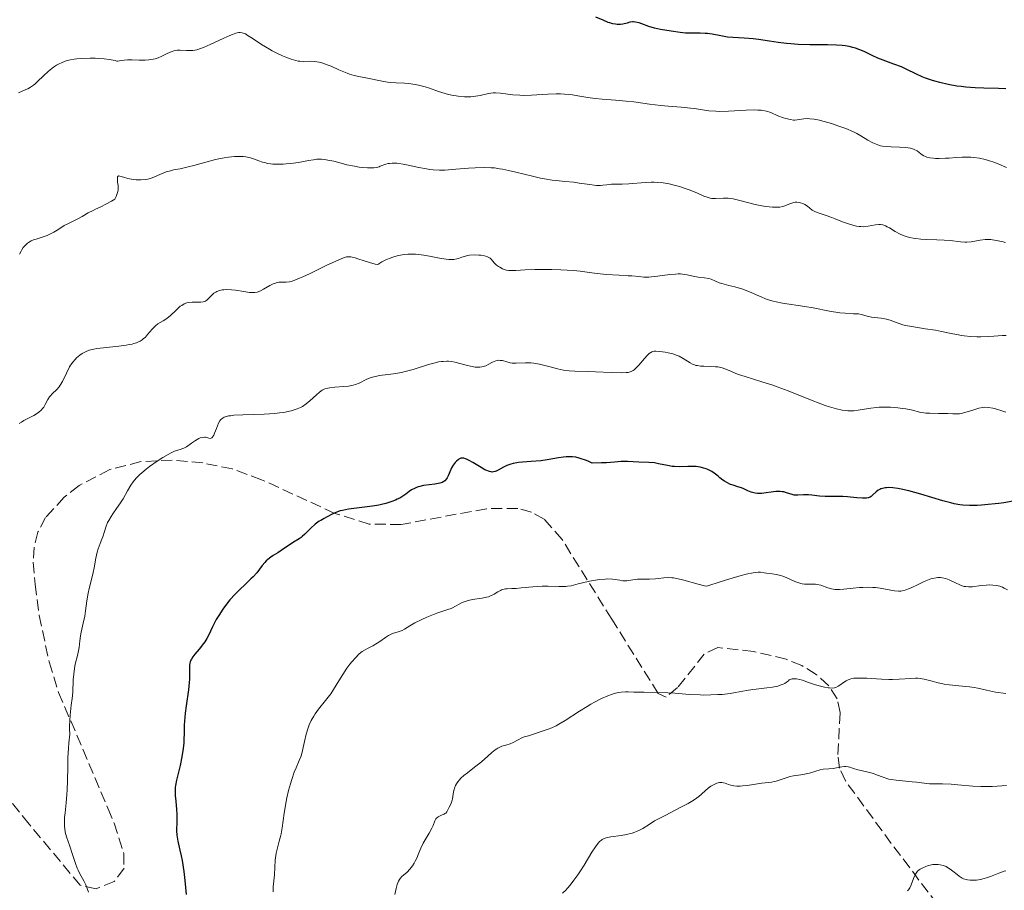
# Model space of a CAD drawing. Units: metres. Extents: x 668396 to 671895, y 4749002 to 4751400.
# Drawn here: x 669415 to 669570, y 4749522 to 4749660 of the extents above; entities that cross this region are included whole.
import ezdxf

# ---------------------------------------------------------------- set-up
doc = ezdxf.new("R2010")
doc.units = ezdxf.units.M
doc.header["$MEASUREMENT"] = 0
doc.linetypes.add('DGN Style 3', pattern=[2.435891, 1.739922, -0.695969])
for name, color, linetype, lineweight in [('Curva de nivel directora', 30, 'Continuous', 30), ('Curva de nivel intermedia', 30, 'Continuous', 0), ('Zona arbolada', 92, 'DGN Style 3', 0)]:
    doc.layers.add(name, color=color, linetype=linetype, lineweight=lineweight)

msp = doc.modelspace()

# ---------------------------------------------------------------- linework, layer by layer
at = {"layer": 'Curva de nivel directora', "color": 30, "linetype": 'Continuous', "lineweight": 30, "flags": 128}
for points, elevation in [([(669510.08, 4749658.93), (669509.71, 4749658.88), (669509.2, 4749658.87), (669508.92, 4749658.9), (669508.49, 4749658.98), (669508.02, 4749659.12), (669507.77, 4749659.21), (669506.96, 4749659.54), (669505.83, 4749660.01)], 1125), ([(669570.51, 4749648.72), (669569.37, 4749648.77), (669567.05, 4749648.82), (669565.66, 4749648.88), (669564.21, 4749648.98), (669563.49, 4749649.06), (669562.78, 4749649.15), (669561.41, 4749649.39), (669560.11, 4749649.69), (669559.3, 4749649.92), (669558.79, 4749650.08), (669557.83, 4749650.41), (669557.34, 4749650.61), (669556.43, 4749651.02), (669554.81, 4749651.8), (669554.04, 4749652.16), (669552.84, 4749652.61), (669551.16, 4749653.21), (669550.3, 4749653.57), (669549.42, 4749653.99), (669548.17, 4749654.58), (669547.5, 4749654.87), (669546.78, 4749655.12), (669546.4, 4749655.23), (669545.8, 4749655.37), (669545.16, 4749655.48), (669544.72, 4749655.53), (669543.81, 4749655.61), (669542.39, 4749655.66), (669539.6, 4749655.67), (669537.73, 4749655.72), (669536.6, 4749655.8), (669535.89, 4749655.86), (669534.58, 4749656.02), (669533.23, 4749656.23), (669531.51, 4749656.5), (669530.63, 4749656.6), (669529.25, 4749656.7), (669527.44, 4749656.81), (669526.61, 4749656.89), (669525.52, 4749657.07), (669524.17, 4749657.34), (669523.46, 4749657.44), (669523.07, 4749657.47), (669522.27, 4749657.5), (669520.68, 4749657.49), (669519.97, 4749657.51), (669519.12, 4749657.59), (669517.7, 4749657.84), (669516.02, 4749658.09), (669515.1, 4749658.28), (669514.2, 4749658.56), (669513.1, 4749658.96), (669512.64, 4749659.12), (669512.08, 4749659.26), (669511.78, 4749659.29), (669511.59, 4749659.28), (669511.21, 4749659.22), (669510.75, 4749659.1), (669510.08, 4749658.93)], 1125), ([(669543.81, 4749584.33), (669542.59, 4749584.3), (669542, 4749584.31), (669541.1, 4749584.4), (669539.92, 4749584.55), (669539.37, 4749584.59), (669538.6, 4749584.58), (669537.71, 4749584.53), (669537.32, 4749584.53), (669537.14, 4749584.55), (669536.8, 4749584.62), (669535.89, 4749584.93), (669535.48, 4749585.04), (669535.25, 4749585.07), (669534.89, 4749585.11), (669534.25, 4749585.09), (669531.95, 4749584.8), (669531.33, 4749584.79), (669530.97, 4749584.83), (669530.75, 4749584.88), (669530.32, 4749585.02), (669529.83, 4749585.23), (669529.16, 4749585.54), (669528.8, 4749585.69), (669528.24, 4749585.86), (669527.47, 4749586.09), (669527.07, 4749586.24), (669526.48, 4749586.53), (669526.11, 4749586.76), (669525.86, 4749586.93), (669525.41, 4749587.27), (669525.1, 4749587.53), (669524.7, 4749587.87), (669524.48, 4749588.03), (669524.12, 4749588.27), (669523.9, 4749588.39), (669523.48, 4749588.58), (669523.25, 4749588.67), (669522.87, 4749588.79), (669522.27, 4749588.94), (669521.63, 4749589.04), (669521.31, 4749589.07), (669520.98, 4749589.08), (669520.32, 4749589.07), (669518.95, 4749589.02), (669518.24, 4749589.05), (669517.88, 4749589.09), (669517.14, 4749589.2), (669515.71, 4749589.5), (669515.06, 4749589.62), (669514.19, 4749589.71), (669512.61, 4749589.74), (669510.83, 4749589.84), (669509.84, 4749589.84), (669508.74, 4749589.75), (669507.48, 4749589.65), (669506.69, 4749589.62), (669505.24, 4749589.59), (669504.6, 4749589.88), (669504.21, 4749590.04), (669503.52, 4749590.29), (669503.21, 4749590.38), (669502.64, 4749590.52), (669502.11, 4749590.59), (669501.78, 4749590.6), (669501.11, 4749590.58), (669500.73, 4749590.53), (669499.91, 4749590.41), (669498.12, 4749590.11), (669497.14, 4749589.98), (669495.6, 4749589.85), (669494.25, 4749589.75), (669493.62, 4749589.68), (669492.77, 4749589.55), (669492.4, 4749589.45), (669491.75, 4749589.22), (669491.22, 4749588.96), (669490.4, 4749588.47), (669490.08, 4749588.32), (669489.93, 4749588.26), (669489.69, 4749588.21), (669489.44, 4749588.19), (669489.3, 4749588.21), (669489.02, 4749588.26), (669488.86, 4749588.31), (669488.6, 4749588.42), (669488.32, 4749588.55), (669487.7, 4749588.89), (669486.4, 4749589.67), (669485.83, 4749590.01), (669485.41, 4749590.22), (669485.23, 4749590.29), (669484.98, 4749590.37), (669484.86, 4749590.39), (669484.65, 4749590.39), (669484.5, 4749590.36), (669484.21, 4749590.23), (669484.08, 4749590.14), (669483.81, 4749589.91), (669483.61, 4749589.69), (669483.32, 4749589.3)], 1150), ([(669483.32, 4749589.3), (669483.06, 4749588.85), (669482.95, 4749588.61), (669482.53, 4749587.58), (669482.35, 4749587.25), (669482.24, 4749587.1), (669481.98, 4749586.82), (669481.82, 4749586.7), (669481.54, 4749586.55), (669481.21, 4749586.43), (669480.96, 4749586.36), (669480.42, 4749586.26), (669478.62, 4749586.04), (669478.05, 4749585.92), (669477.78, 4749585.85), (669477.41, 4749585.71), (669477.18, 4749585.6), (669476.75, 4749585.36), (669476.34, 4749585.09), (669475.81, 4749584.69), (669475.53, 4749584.5), (669474.86, 4749584.07), (669474.48, 4749583.88), (669474.21, 4749583.75), (669473.63, 4749583.53), (669472.69, 4749583.23), (669472.01, 4749583.07), (669471.55, 4749582.97), (669470.58, 4749582.8), (669468.89, 4749582.57), (669466.76, 4749582.31), (669465.85, 4749582.14), (669465.45, 4749582.04), (669464.77, 4749581.8), (669464.2, 4749581.55), (669463.31, 4749581.05), (669462.92, 4749580.84), (669462.41, 4749580.56), (669462.15, 4749580.41), (669461.74, 4749580.12), (669461.53, 4749579.95), (669460.83, 4749579.31), (669459.9, 4749578.39), (669459.49, 4749578.01), (669459.31, 4749577.86), (669458.99, 4749577.63), (669458.09, 4749577.12), (669456.17, 4749575.79), (669455.63, 4749575.45), (669454.9, 4749575), (669454.54, 4749574.75), (669454.04, 4749574.36), (669453.8, 4749574.14), (669453.59, 4749573.92), (669453.18, 4749573.43), (669452.3, 4749572.29), (669451.73, 4749571.64), (669451.39, 4749571.3), (669450.62, 4749570.56), (669449.49, 4749569.5), (669448.91, 4749568.92), (669448.06, 4749568.01), (669447.67, 4749567.53), (669446.94, 4749566.53), (669446.3, 4749565.54), (669445.92, 4749564.91), (669445.32, 4749563.76), (669444.98, 4749563.05), (669444.61, 4749562.26), (669444.42, 4749561.9), (669444.11, 4749561.37), (669443.92, 4749561.1), (669443.2, 4749560.23), (669442.52, 4749559.42), (669442.22, 4749559.02), (669441.98, 4749558.64), (669441.88, 4749558.46), (669441.77, 4749558.19), (669441.73, 4749558.01), (669441.68, 4749557.66), (669441.67, 4749557.08), (669441.7, 4749556.11), (669441.68, 4749555.5), (669441.65, 4749554.97), (669441.51, 4749553.78), (669441.15, 4749551.24), (669441, 4749550.13), (669440.88, 4749548.85), (669440.86, 4749548.19), (669440.86, 4749547.37), (669440.85, 4749546.94), (669440.81, 4749545.95), (669440.77, 4749545.41), (669440.68, 4749544.55), (669440.49, 4749543.2), (669440.22, 4749541.86), (669439.66, 4749539.51), (669439.5, 4749538.71), (669439.45, 4749538.36), (669439.41, 4749537.85), (669439.42, 4749537.08)], 1150), ([(669571.7, 4749583.59), (669570.2, 4749583.34), (669569.43, 4749583.23), (669568.86, 4749583.15), (669567.74, 4749583.04), (669566.66, 4749582.96), (669565.99, 4749582.93), (669564.78, 4749582.91), (669563.76, 4749582.95), (669563.24, 4749583.01), (669562.37, 4749583.17), (669561.85, 4749583.3), (669560.58, 4749583.65), (669557.09, 4749584.71), (669555.2, 4749585.23), (669554.01, 4749585.51), (669553.46, 4749585.61), (669552.71, 4749585.7), (669552.07, 4749585.73), (669551.7, 4749585.71), (669551.47, 4749585.69), (669551.07, 4749585.6), (669550.81, 4749585.52), (669550.66, 4749585.45), (669550.38, 4749585.31), (669550.05, 4749585.06), (669549.56, 4749584.59), (669549.26, 4749584.33), (669549.11, 4749584.23), (669548.79, 4749584.1), (669548.54, 4749584.06), (669548.36, 4749584.05), (669547.93, 4749584.06), (669547, 4749584.13), (669545.54, 4749584.28), (669544.82, 4749584.32), (669543.81, 4749584.33)], 1150), ([(669439.42, 4749537.08), (669439.51, 4749536.21), (669439.65, 4749534.88), (669439.69, 4749534.16), (669439.68, 4749533.02), (669439.66, 4749531.52), (669439.69, 4749530.83), (669439.72, 4749530.51), (669439.83, 4749529.89), (669440.17, 4749528.49), (669440.37, 4749527.57), (669440.51, 4749526.83), (669440.77, 4749525.12), (669440.95, 4749523.69), (669441.17, 4749521.47)], 1150)]:
    msp.add_lwpolyline(points, dxfattribs=dict(at, elevation=elevation))
at = {"layer": 'Curva de nivel intermedia', "color": 30, "linetype": 'Continuous', "lineweight": 0, "flags": 128}
for points, elevation in [([(669453.07, 4749655.71), (669451.58, 4749656.7), (669450.96, 4749657.1), (669450.51, 4749657.37), (669450.3, 4749657.46), (669449.99, 4749657.55), (669449.66, 4749657.58), (669449.49, 4749657.58), (669449.2, 4749657.53), (669448.99, 4749657.48), (669448.5, 4749657.31), (669448.08, 4749657.14), (669447.1, 4749656.71), (669444.96, 4749655.71), (669443.99, 4749655.28), (669443.57, 4749655.12), (669442.84, 4749654.89), (669442.24, 4749654.77), (669441.89, 4749654.74), (669441.23, 4749654.74), (669440.24, 4749654.8), (669439.73, 4749654.79), (669439.2, 4749654.71), (669438.93, 4749654.63), (669438.65, 4749654.52), (669438.07, 4749654.25), (669437.22, 4749653.83), (669436.76, 4749653.63), (669436.25, 4749653.47), (669435.98, 4749653.4), (669435.56, 4749653.33), (669435.27, 4749653.3), (669434.67, 4749653.26), (669433.77, 4749653.25), (669432.66, 4749653.28), (669432.19, 4749653.28), (669431.88, 4749653.27), (669431.36, 4749653.23), (669430.65, 4749653.11), (669430.38, 4749653.09), (669430.24, 4749653.1), (669429.94, 4749653.16), (669429, 4749653.35), (669428.23, 4749653.44), (669427.33, 4749653.51), (669426.82, 4749653.53), (669426, 4749653.54), (669424.72, 4749653.51), (669423.89, 4749653.44), (669423.48, 4749653.39), (669422.91, 4749653.29), (669422.39, 4749653.16), (669422.06, 4749653.06), (669421.47, 4749652.83), (669421.2, 4749652.7), (669420.7, 4749652.42), (669420.25, 4749652.12), (669419.98, 4749651.91), (669419.46, 4749651.48), (669418.67, 4749650.75), (669417.72, 4749649.85), (669417.27, 4749649.47), (669417.05, 4749649.3), (669416.6, 4749648.99), (669416.16, 4749648.73), (669415.87, 4749648.58), (669415.28, 4749648.32), (669414.68, 4749648.1)], 1130), ([(669547.65, 4749641.29), (669547, 4749641.64), (669546.46, 4749641.91), (669545.26, 4749642.42), (669544, 4749642.89), (669543.16, 4749643.18), (669542.62, 4749643.34), (669541.63, 4749643.62), (669541.14, 4749643.74), (669540.29, 4749643.91), (669539.61, 4749643.98), (669539.23, 4749644), (669538.62, 4749643.96), (669537.59, 4749643.79), (669537.22, 4749643.78), (669537.02, 4749643.78), (669536.54, 4749643.85), (669535.81, 4749644.01), (669535.42, 4749644.13), (669534.56, 4749644.45), (669533.42, 4749644.95), (669532.74, 4749645.16), (669532.2, 4749645.27), (669531.89, 4749645.32), (669531.39, 4749645.36), (669530.82, 4749645.37), (669529.54, 4749645.34), (669526.73, 4749645.18), (669525.39, 4749645.15), (669524.78, 4749645.17), (669523.65, 4749645.25), (669522.64, 4749645.39), (669521.37, 4749645.59), (669520.75, 4749645.68), (669519.31, 4749645.83), (669517.23, 4749645.99), (669516.1, 4749646.1), (669514.29, 4749646.31), (669511.8, 4749646.64), (669510.6, 4749646.77), (669508.93, 4749646.9), (669506.8, 4749647.06), (669505.71, 4749647.19), (669504.58, 4749647.36), (669502.98, 4749647.62), (669502.15, 4749647.74), (669500.88, 4749647.87), (669500.23, 4749647.9), (669499.57, 4749647.91), (669498.24, 4749647.86), (669495.64, 4749647.69), (669494.4, 4749647.66), (669493.82, 4749647.69), (669492.71, 4749647.78), (669490.78, 4749648.03), (669489.96, 4749648.08), (669489.59, 4749648.07), (669488.89, 4749647.98), (669487.56, 4749647.68), (669486.83, 4749647.54), (669486.1, 4749647.47), (669485.71, 4749647.46), (669485.09, 4749647.46), (669484.11, 4749647.54), (669483.09, 4749647.71), (669482.56, 4749647.83), (669482.04, 4749647.97), (669480.98, 4749648.31), (669479.57, 4749648.8), (669478.86, 4749649.03), (669477.81, 4749649.31), (669477.29, 4749649.41), (669476.27, 4749649.55), (669475.6, 4749649.6), (669474.31, 4749649.67), (669473.39, 4749649.73), (669472.94, 4749649.78), (669472.09, 4749649.91), (669469.78, 4749650.39), (669468.39, 4749650.65), (669467.69, 4749650.82), (669466.94, 4749651.04), (669466.55, 4749651.18), (669465.25, 4749651.73), (669464.04, 4749652.28), (669463.44, 4749652.52), (669462.58, 4749652.82), (669462.17, 4749652.92), (669461.42, 4749653.04), (669460.75, 4749653.08), (669459.67, 4749653.05), (669459.11, 4749653.06), (669458.85, 4749653.09), (669458.45, 4749653.17), (669457.72, 4749653.4), (669456.87, 4749653.73), (669456.37, 4749653.93), (669455.57, 4749654.29), (669454.74, 4749654.72), (669454.31, 4749654.95), (669453.07, 4749655.71)], 1130), ([(669570.64, 4749636.28), (669569.42, 4749636.8), (669568.77, 4749637.07), (669567.78, 4749637.41), (669567.24, 4749637.56), (669566.38, 4749637.75), (669565.49, 4749637.88), (669565.02, 4749637.92), (669564.56, 4749637.94), (669563.62, 4749637.93), (669562.71, 4749637.87), (669561.56, 4749637.77), (669561.03, 4749637.74), (669560, 4749637.71), (669559.43, 4749637.72), (669559.09, 4749637.75), (669558.52, 4749637.82), (669558.06, 4749637.93), (669557.86, 4749638), (669557.58, 4749638.13), (669557.18, 4749638.4), (669556.78, 4749638.72), (669556.53, 4749638.9), (669556.07, 4749639.14), (669555.69, 4749639.28), (669555.48, 4749639.34), (669555.12, 4749639.4), (669554.7, 4749639.45), (669553.77, 4749639.5), (669552.41, 4749639.53), (669551.73, 4749639.58), (669551.08, 4749639.67), (669550.77, 4749639.73), (669550.34, 4749639.85), (669550.06, 4749639.95), (669549.54, 4749640.19), (669548.77, 4749640.62), (669547.65, 4749641.29)], 1130), ([(669457.7, 4749636.91), (669456.94, 4749636.84), (669456.46, 4749636.81), (669455.58, 4749636.8), (669454.82, 4749636.82), (669454.47, 4749636.86), (669453.97, 4749636.94), (669453.72, 4749637), (669453.2, 4749637.15), (669452.64, 4749637.36), (669451.8, 4749637.66), (669451.34, 4749637.8), (669450.57, 4749637.96), (669450.16, 4749638.01), (669449.73, 4749638.04), (669448.8, 4749638.03), (669447.82, 4749637.93), (669447.15, 4749637.83), (669445.79, 4749637.54), (669444.29, 4749637.15), (669442.39, 4749636.61), (669441.49, 4749636.37), (669440.21, 4749636.1), (669439.17, 4749635.89), (669438.67, 4749635.78), (669437.98, 4749635.58), (669437.65, 4749635.45), (669437.01, 4749635.18), (669436.19, 4749634.8), (669435.77, 4749634.63), (669435.33, 4749634.5), (669435.1, 4749634.44), (669434.75, 4749634.38), (669434.02, 4749634.33), (669433.28, 4749634.35), (669432.82, 4749634.39), (669431.98, 4749634.54), (669431.27, 4749634.75), (669430.68, 4749634.94), (669430.5, 4749634.95), (669430.39, 4749634.88), (669430.34, 4749634.79), (669430.3, 4749634.58), (669430.3, 4749634.4), (669430.35, 4749633.97), (669430.44, 4749633.44), (669430.45, 4749633.11), (669430.41, 4749632.72), (669430.37, 4749632.5), (669430.22, 4749632.01), (669430.1, 4749631.73), (669429.88, 4749631.26), (669429.37, 4749630.96), (669428.47, 4749630.47), (669427.71, 4749630.09), (669426.85, 4749629.7), (669426.48, 4749629.52), (669425.7, 4749629.1), (669424.74, 4749628.52), (669424.26, 4749628.26), (669423.52, 4749627.9), (669422.47, 4749627.41), (669421.92, 4749627.11), (669421.06, 4749626.57), (669420.27, 4749626.07), (669419.87, 4749625.84), (669419.25, 4749625.54), (669418.93, 4749625.42), (669418.3, 4749625.21), (669417.48, 4749624.98), (669417.09, 4749624.85), (669416.72, 4749624.69), (669416.54, 4749624.6), (669416.29, 4749624.45), (669416.14, 4749624.33), (669415.84, 4749624.08), (669415.46, 4749623.63), (669415.23, 4749623.3), (669415.1, 4749623.07), (669414.86, 4749622.59)], 1135), ([(669538.12, 4749630.72), (669537.93, 4749630.76), (669537.52, 4749630.81), (669537.26, 4749630.79), (669537.09, 4749630.76), (669536.73, 4749630.66), (669536.28, 4749630.48), (669535.66, 4749630.23), (669535.33, 4749630.13), (669534.84, 4749630.03), (669534.5, 4749630), (669533.69, 4749630.02), (669532.66, 4749630.12), (669532.04, 4749630.21), (669530.96, 4749630.45), (669528.36, 4749631.15), (669527.49, 4749631.32), (669527.08, 4749631.38), (669526.69, 4749631.42), (669525.96, 4749631.43), (669524.7, 4749631.37), (669524.15, 4749631.4), (669523.88, 4749631.44), (669523.37, 4749631.58), (669522.86, 4749631.77), (669521.84, 4749632.25), (669520.72, 4749632.71), (669520.09, 4749632.94), (669519.04, 4749633.27), (669517.96, 4749633.55), (669517.38, 4749633.68), (669516.47, 4749633.84), (669515.53, 4749633.94), (669515.05, 4749633.97), (669514.57, 4749633.98), (669513.61, 4749633.94), (669511, 4749633.7), (669509.96, 4749633.66), (669508.82, 4749633.66), (669508.31, 4749633.64), (669507.58, 4749633.56), (669506.9, 4749633.49), (669506.53, 4749633.46), (669505.92, 4749633.46), (669505.58, 4749633.49), (669504.85, 4749633.58), (669503.21, 4749633.83), (669502.32, 4749633.95), (669500.94, 4749634.09), (669499.62, 4749634.22), (669498.9, 4749634.31), (669497.74, 4749634.5), (669497.11, 4749634.62), (669495.8, 4749634.91), (669493.2, 4749635.54), (669492.05, 4749635.82), (669491.07, 4749636.02), (669490.63, 4749636.1), (669489.82, 4749636.21), (669489.29, 4749636.25), (669488.19, 4749636.28), (669486.76, 4749636.25), (669485.73, 4749636.2), (669483.74, 4749636.04), (669481.99, 4749635.87), (669481.12, 4749635.84), (669480.16, 4749635.89), (669479.63, 4749635.95), (669479.07, 4749636.05), (669477.86, 4749636.29), (669476.2, 4749636.65), (669475.43, 4749636.81), (669474.71, 4749636.92), (669474.39, 4749636.96), (669473.95, 4749636.98), (669473.69, 4749636.98), (669473.23, 4749636.94), (669473.03, 4749636.9), (669472.67, 4749636.81), (669471.8, 4749636.47), (669471.61, 4749636.4), (669471.2, 4749636.3), (669470.77, 4749636.24), (669470.45, 4749636.23), (669469.76, 4749636.24), (669468.93, 4749636.3), (669468.47, 4749636.36), (669467.73, 4749636.47), (669466.52, 4749636.73), (669465.65, 4749636.96), (669464.46, 4749637.27), (669463.85, 4749637.4), (669462.96, 4749637.55), (669462.52, 4749637.58), (669462.09, 4749637.59), (669461.81, 4749637.58), (669461.26, 4749637.52), (669460.45, 4749637.39), (669459.4, 4749637.18), (669458.88, 4749637.07), (669457.7, 4749636.91)], 1135), ([(669570.49, 4749624.44), (669569.92, 4749624.59), (669569.02, 4749624.78), (669568.14, 4749624.89), (669567.7, 4749624.91), (669567.29, 4749624.9), (669566.5, 4749624.82), (669565.06, 4749624.56), (669564.38, 4749624.48), (669564.04, 4749624.48), (669563.35, 4749624.53), (669561.76, 4749624.73), (669560.78, 4749624.82), (669559.64, 4749624.87), (669557.98, 4749624.93), (669557.13, 4749624.99), (669556.31, 4749625.07), (669555.91, 4749625.13), (669555.34, 4749625.25), (669554.8, 4749625.4), (669554.47, 4749625.51), (669553.85, 4749625.77), (669553.04, 4749626.19), (669552.16, 4749626.73), (669551.8, 4749626.94), (669551.56, 4749627.07), (669551.13, 4749627.24), (669550.75, 4749627.3), (669550.49, 4749627.3), (669549.93, 4749627.22), (669548.82, 4749627.01), (669548.14, 4749626.94), (669547.64, 4749626.95), (669547.38, 4749626.96), (669546.98, 4749627.02), (669546.55, 4749627.11), (669545.67, 4749627.37), (669544.77, 4749627.7), (669543.6, 4749628.17), (669543.06, 4749628.38), (669542, 4749628.75), (669540.9, 4749629.11), (669540.47, 4749629.28), (669540.29, 4749629.37), (669539.97, 4749629.57), (669539.2, 4749630.19), (669538.79, 4749630.45), (669538.5, 4749630.59), (669538.12, 4749630.72)], 1135), ([(669489.3, 4749621.8), (669489.14, 4749621.95), (669488.93, 4749622.09), (669488.81, 4749622.15), (669488.59, 4749622.23), (669488.23, 4749622.33), (669487.66, 4749622.42), (669487.35, 4749622.45), (669486.61, 4749622.47), (669485.89, 4749622.42), (669485.55, 4749622.37), (669485.24, 4749622.29), (669484.65, 4749622.1), (669484.13, 4749621.93), (669483.86, 4749621.86), (669483.42, 4749621.78), (669482.92, 4749621.75), (669482.64, 4749621.75), (669482.18, 4749621.8), (669481.14, 4749621.97), (669479.55, 4749622.29), (669478.69, 4749622.44), (669477.81, 4749622.54), (669477.36, 4749622.58), (669476.57, 4749622.59), (669476.17, 4749622.58), (669475.57, 4749622.53), (669474.67, 4749622.38), (669474.08, 4749622.24), (669473.78, 4749622.15), (669473.34, 4749621.99), (669472.76, 4749621.75), (669472.48, 4749621.61), (669472.05, 4749621.37), (669471.42, 4749620.97), (669470.98, 4749621.04), (669470.11, 4749621.26), (669469.27, 4749621.52), (669468.27, 4749621.87), (669467.85, 4749622.01), (669467.38, 4749622.15), (669467.16, 4749622.19), (669466.84, 4749622.2), (669466.49, 4749622.16), (669466.3, 4749622.11), (669465.97, 4749622.01), (669465.14, 4749621.67), (669463.38, 4749620.84), (669460.71, 4749619.55), (669459.55, 4749619), (669459.07, 4749618.79), (669458.31, 4749618.48), (669457.75, 4749618.3), (669457.45, 4749618.24), (669456.96, 4749618.19), (669456.21, 4749618.19), (669455.8, 4749618.16), (669455.36, 4749618.07), (669455.13, 4749617.99), (669454.88, 4749617.89), (669454.37, 4749617.64), (669453.35, 4749617.07), (669452.9, 4749616.82), (669452.52, 4749616.65), (669452.35, 4749616.6), (669452, 4749616.53), (669451.76, 4749616.52), (669451.17, 4749616.56), (669450.28, 4749616.69), (669448.95, 4749616.9), (669448.33, 4749616.98), (669447.55, 4749617.01), (669447.12, 4749616.99), (669446.86, 4749616.96), (669446.41, 4749616.85), (669446, 4749616.69), (669445.82, 4749616.6), (669445.55, 4749616.42), (669445.19, 4749616.11), (669444.97, 4749615.87), (669444.66, 4749615.54), (669444.5, 4749615.38), (669444.21, 4749615.2), (669444.04, 4749615.12), (669443.86, 4749615.07), (669443.46, 4749615.02), (669442.11, 4749615.01), (669441.55, 4749614.96), (669441.28, 4749614.89), (669440.87, 4749614.74), (669440.46, 4749614.51), (669440.24, 4749614.36), (669440.02, 4749614.18), (669439.56, 4749613.77), (669438.62, 4749612.88), (669438.16, 4749612.49), (669437.94, 4749612.33), (669437.51, 4749612.05), (669436.7, 4749611.58), (669436.32, 4749611.3), (669436.14, 4749611.13)], 1140), ([(669570.59, 4749609.77), (669569.99, 4749609.76), (669568.62, 4749609.64), (669567.82, 4749609.58), (669566.6, 4749609.55), (669565.95, 4749609.56), (669564.95, 4749609.61), (669563.96, 4749609.7), (669563.49, 4749609.76), (669563.03, 4749609.84), (669562.14, 4749610.01), (669560.37, 4749610.4), (669559.41, 4749610.59), (669557.82, 4749610.83), (669555.67, 4749611.15), (669554.7, 4749611.34), (669554.27, 4749611.45), (669553.51, 4749611.69), (669552.25, 4749612.15), (669551.69, 4749612.32), (669551.41, 4749612.39), (669550.87, 4749612.48), (669549.81, 4749612.6), (669549.32, 4749612.67), (669548.63, 4749612.83), (669547.73, 4749613.07), (669547.27, 4749613.15), (669546.51, 4749613.2), (669545.18, 4749613.26), (669544.31, 4749613.35), (669542.67, 4749613.62), (669540.12, 4749614.1), (669538.82, 4749614.33), (669535.27, 4749614.87), (669534.26, 4749615.06), (669533.8, 4749615.17), (669533.38, 4749615.29), (669532.6, 4749615.56), (669531.9, 4749615.85), (669531.04, 4749616.25), (669530.62, 4749616.44), (669529.66, 4749616.83), (669529.01, 4749617.06), (669527.73, 4749617.44), (669526.81, 4749617.67), (669525.72, 4749617.94), (669525.26, 4749618.09), (669524.7, 4749618.33), (669524.04, 4749618.64), (669523.66, 4749618.76), (669522.99, 4749618.88), (669521.96, 4749618.99), (669521.44, 4749619.07), (669520.93, 4749619.18), (669520.22, 4749619.35), (669519.83, 4749619.41), (669519.17, 4749619.47), (669518.79, 4749619.47), (669518.38, 4749619.45), (669517.48, 4749619.36), (669515.55, 4749619.1), (669514.62, 4749619.01), (669514.19, 4749618.99), (669513.37, 4749618.99), (669512.59, 4749619.05), (669511.51, 4749619.15), (669510.93, 4749619.2), (669509.48, 4749619.29), (669507.45, 4749619.41), (669506.49, 4749619.5), (669505.18, 4749619.66), (669503.36, 4749619.91), (669502.27, 4749620.01), (669500.31, 4749620.12), (669498.88, 4749620.16), (669497.94, 4749620.17), (669496.21, 4749620.16), (669494.67, 4749620.11), (669493.21, 4749620.03), (669492.68, 4749620.02), (669492.06, 4749620.04), (669491.71, 4749620.09), (669491.5, 4749620.14), (669491.1, 4749620.3), (669490.66, 4749620.53), (669490.45, 4749620.66), (669490.14, 4749620.88), (669489.87, 4749621.12), (669489.75, 4749621.24), (669489.55, 4749621.48), (669489.3, 4749621.8)], 1140), ([(669436.14, 4749611.13), (669435.78, 4749610.75), (669435.08, 4749609.91), (669434.72, 4749609.51), (669434.39, 4749609.2), (669434.21, 4749609.06), (669433.9, 4749608.87), (669433.55, 4749608.69), (669433.34, 4749608.62), (669432.88, 4749608.47), (669432.62, 4749608.41), (669432.18, 4749608.32), (669431.67, 4749608.24), (669430.54, 4749608.09), (669428.12, 4749607.83), (669427.06, 4749607.68), (669426.61, 4749607.6), (669425.86, 4749607.41), (669425.27, 4749607.19), (669424.95, 4749607.02), (669424.75, 4749606.9), (669424.39, 4749606.65), (669423.88, 4749606.22), (669423.63, 4749605.97), (669423.27, 4749605.55), (669422.92, 4749605.06), (669422.76, 4749604.78), (669422.28, 4749603.81), (669421.64, 4749602.48), (669421.3, 4749601.9), (669421.12, 4749601.65), (669420.75, 4749601.23), (669420.04, 4749600.56), (669419.73, 4749600.22), (669419.59, 4749600.04), (669419.35, 4749599.65), (669418.92, 4749598.83), (669418.68, 4749598.45), (669418.55, 4749598.27), (669418.26, 4749597.94), (669417.92, 4749597.65), (669417.68, 4749597.47), (669417.14, 4749597.14), (669416.47, 4749596.79), (669415.56, 4749596.34), (669415.15, 4749596.09), (669414.83, 4749595.85)], 1140), ([(669550.11, 4749598.38), (669549.22, 4749598.26), (669547.23, 4749597.95), (669546.56, 4749597.88), (669546.21, 4749597.86), (669545.59, 4749597.87), (669545.25, 4749597.89), (669544.72, 4749597.96), (669543.8, 4749598.15), (669542.68, 4749598.48), (669542.03, 4749598.7), (669541.31, 4749598.96), (669539.71, 4749599.59), (669536.17, 4749601), (669534.42, 4749601.66), (669533.59, 4749601.95), (669532.03, 4749602.45), (669529.39, 4749603.26), (669528.35, 4749603.6), (669527.89, 4749603.77), (669527.11, 4749604.1), (669526.2, 4749604.48), (669525.77, 4749604.63), (669525.32, 4749604.74), (669525.09, 4749604.78), (669524.72, 4749604.83), (669523.94, 4749604.86), (669522.86, 4749604.89), (669522.34, 4749604.92), (669521.85, 4749604.99), (669521.61, 4749605.04), (669521.29, 4749605.15), (669521.08, 4749605.23), (669520.69, 4749605.43), (669519.58, 4749606.14), (669518.98, 4749606.48), (669518.65, 4749606.62), (669517.95, 4749606.86), (669517.23, 4749607.03), (669516.77, 4749607.12), (669515.93, 4749607.24), (669515.29, 4749607.29), (669515.02, 4749607.27), (669514.78, 4749607.21), (669514.66, 4749607.17), (669514.42, 4749607.04), (669514.3, 4749606.95), (669514.11, 4749606.8), (669513.92, 4749606.6), (669513.49, 4749606.13), (669512.62, 4749605.08), (669512.2, 4749604.63), (669511.86, 4749604.32), (669511.69, 4749604.21), (669511.42, 4749604.07), (669511.26, 4749604.01), (669510.92, 4749603.93), (669510.61, 4749603.89), (669509.84, 4749603.86), (669508.26, 4749603.9), (669505.75, 4749604.02), (669504.54, 4749604.07), (669502.5, 4749604.14), (669501.59, 4749604.19), (669500.7, 4749604.3), (669500.25, 4749604.38), (669499.78, 4749604.48), (669498.84, 4749604.73), (669497.55, 4749605.08), (669496.92, 4749605.23), (669496.31, 4749605.35), (669496.01, 4749605.4), (669495.57, 4749605.43), (669494.74, 4749605.45), (669493.26, 4749605.38), (669492.61, 4749605.4), (669492.31, 4749605.45), (669491.75, 4749605.59), (669491.07, 4749605.78), (669490.74, 4749605.83), (669490.42, 4749605.84), (669490.26, 4749605.82), (669490.01, 4749605.76), (669489.52, 4749605.53), (669488.82, 4749605.15), (669488.44, 4749604.97), (669488.04, 4749604.84), (669487.83, 4749604.79), (669487.5, 4749604.75), (669487.27, 4749604.74), (669486.79, 4749604.77), (669486.05, 4749604.9), (669485.55, 4749605.02), (669484.54, 4749605.3), (669483.57, 4749605.54), (669483.08, 4749605.63), (669482.56, 4749605.68), (669482.3, 4749605.69), (669481.74, 4749605.67), (669481.44, 4749605.64), (669480.97, 4749605.57)], 1145), ([(669480.97, 4749605.57), (669480.47, 4749605.46), (669479.39, 4749605.15), (669477, 4749604.38), (669475.75, 4749604.05), (669475.13, 4749603.92), (669473.9, 4749603.72), (669471.69, 4749603.41), (669471.06, 4749603.3), (669470.77, 4749603.23), (669470.37, 4749603.11), (669469.68, 4749602.83), (669468.49, 4749602.24), (669467.87, 4749602), (669467.53, 4749601.9), (669466.8, 4749601.76), (669466.03, 4749601.68), (669464.6, 4749601.58), (669463.85, 4749601.51), (669463.52, 4749601.45), (669463.06, 4749601.31), (669462.63, 4749601.1), (669462.41, 4749600.95), (669462.19, 4749600.78), (669461.72, 4749600.37), (669460.67, 4749599.42), (669460.08, 4749598.95), (669459.51, 4749598.56), (669459.19, 4749598.39), (669458.67, 4749598.15), (669458.07, 4749597.94), (669457.74, 4749597.84), (669457, 4749597.68), (669456.58, 4749597.6), (669455.9, 4749597.52), (669455.14, 4749597.45), (669453.47, 4749597.35), (669450.08, 4749597.24), (669448.7, 4749597.15), (669448.16, 4749597.09), (669447.85, 4749597.04), (669447.34, 4749596.92), (669447.14, 4749596.84), (669446.82, 4749596.67), (669446.58, 4749596.46), (669446.46, 4749596.29), (669446.25, 4749595.9), (669445.93, 4749595.08), (669445.65, 4749594.35), (669445.51, 4749594.03), (669445.37, 4749593.78), (669445.3, 4749593.68), (669445.19, 4749593.58), (669444.97, 4749593.5), (669444.75, 4749593.54), (669444.41, 4749593.66), (669444.22, 4749593.7), (669444.07, 4749593.71), (669443.75, 4749593.67), (669443.39, 4749593.57), (669443.15, 4749593.46), (669442.63, 4749593.16), (669442.02, 4749592.74), (669441.2, 4749592.18), (669440.81, 4749591.97), (669440.62, 4749591.89), (669440.24, 4749591.77), (669439.65, 4749591.59), (669439.3, 4749591.47), (669438.67, 4749591.18), (669438.3, 4749590.98), (669437.46, 4749590.49), (669436.56, 4749589.9), (669435.38, 4749589.06), (669434.84, 4749588.65), (669434.14, 4749588.07), (669433.83, 4749587.79), (669433.3, 4749587.25), (669432.99, 4749586.89), (669432.8, 4749586.65), (669432.44, 4749586.14), (669431.91, 4749585.23), (669431.21, 4749583.96), (669430.82, 4749583.32), (669430.18, 4749582.41), (669429.6, 4749581.6), (669429.32, 4749581.19), (669428.94, 4749580.54), (669428.77, 4749580.2), (669428.49, 4749579.5), (669428.25, 4749578.81), (669427.99, 4749577.96), (669427.87, 4749577.59), (669427.61, 4749576.9), (669427.29, 4749576.05), (669427.14, 4749575.54), (669426.93, 4749574.58), (669426.64, 4749573.07), (669426.48, 4749572.3), (669426.21, 4749571.2), (669425.85, 4749569.78)], 1145), ([(669570.5, 4749597.63), (669569.9, 4749597.85), (669568.9, 4749598.17), (669568.48, 4749598.27), (669567.77, 4749598.39), (669567.19, 4749598.41), (669566.85, 4749598.39), (669566.26, 4749598.26), (669565.3, 4749597.97), (669564.08, 4749597.57), (669563.5, 4749597.44), (669563.22, 4749597.4), (669562.68, 4749597.37), (669562.14, 4749597.39), (669561.37, 4749597.44), (669560.96, 4749597.46), (669559.92, 4749597.46), (669558.52, 4749597.47), (669557.89, 4749597.5), (669557.61, 4749597.53), (669557.1, 4749597.61), (669555.59, 4749597.99), (669554.72, 4749598.16), (669554.24, 4749598.24), (669553.48, 4749598.35), (669552.33, 4749598.44), (669551.25, 4749598.45), (669550.56, 4749598.42), (669550.11, 4749598.38)], 1145), ([(669541.31, 4749570.31), (669540.76, 4749570.44), (669540.49, 4749570.47), (669539.92, 4749570.49), (669539.15, 4749570.48), (669538.76, 4749570.5), (669538.36, 4749570.55), (669538.16, 4749570.59), (669537.86, 4749570.67), (669537.24, 4749570.91), (669535.98, 4749571.49), (669535.32, 4749571.75), (669534.98, 4749571.85), (669534.31, 4749572.01), (669533.64, 4749572.11), (669532.77, 4749572.23), (669532.36, 4749572.29), (669531.8, 4749572.36), (669531.44, 4749572.36), (669530.96, 4749572.32), (669530.67, 4749572.28), (669529.53, 4749572.04), (669528.78, 4749571.85), (669526.82, 4749571.28), (669525.58, 4749570.88), (669523.36, 4749570.14), (669522.97, 4749570.21), (669521.99, 4749570.46), (669519.68, 4749571.13), (669518.58, 4749571.38), (669518.1, 4749571.46), (669517.8, 4749571.49), (669517.25, 4749571.52), (669516.53, 4749571.48), (669515.67, 4749571.37), (669515.25, 4749571.33), (669514.28, 4749571.29), (669513.01, 4749571.29), (669512.42, 4749571.27), (669511.65, 4749571.17), (669510.73, 4749571.02), (669510.28, 4749571.01), (669510.06, 4749571.03), (669509.58, 4749571.1), (669508.85, 4749571.23), (669508.43, 4749571.28), (669507.7, 4749571.31), (669507.29, 4749571.29), (669506.39, 4749571.21), (669505.45, 4749571.06), (669504.83, 4749570.95), (669503.72, 4749570.7), (669503.04, 4749570.51), (669502.27, 4749570.31), (669501.91, 4749570.22), (669501.36, 4749570.14), (669501.06, 4749570.11), (669500.73, 4749570.1), (669500, 4749570.11), (669498.3, 4749570.16), (669497.36, 4749570.15), (669495.9, 4749570.07), (669494.03, 4749569.89), (669493.23, 4749569.82), (669492.56, 4749569.79), (669491.85, 4749569.76), (669491.54, 4749569.73), (669491.13, 4749569.65), (669490.94, 4749569.58), (669490.75, 4749569.49), (669490.36, 4749569.25), (669489.79, 4749568.9), (669489.47, 4749568.72), (669489.1, 4749568.56), (669488.9, 4749568.5), (669488.58, 4749568.41), (669487.88, 4749568.28), (669486.37, 4749568.06), (669485.66, 4749567.91), (669485.34, 4749567.81), (669484.74, 4749567.56), (669483.21, 4749566.76), (669482.97, 4749566.65), (669482.48, 4749566.46), (669481.37, 4749566.1), (669480.7, 4749565.88), (669479.68, 4749565.5), (669479.14, 4749565.27), (669478.34, 4749564.92), (669477.26, 4749564.39), (669476.44, 4749563.91), (669475.61, 4749563.38), (669475.23, 4749563.18), (669474.61, 4749562.95), (669473.74, 4749562.67), (669473.29, 4749562.48), (669473.07, 4749562.36), (669472.62, 4749562.08), (669471.74, 4749561.44), (669471.29, 4749561.14), (669470.62, 4749560.75)], 1155), ([(669570.81, 4749569.58), (669570.28, 4749569.87), (669570, 4749570), (669569.56, 4749570.17), (669569.31, 4749570.23), (669569.05, 4749570.28), (669568.48, 4749570.34), (669567.87, 4749570.36), (669567.44, 4749570.34), (669566.57, 4749570.26), (669565.28, 4749570.08), (669564.63, 4749570.05), (669564.19, 4749570.09), (669563.97, 4749570.13), (669563.63, 4749570.22), (669563.28, 4749570.35), (669562.56, 4749570.68), (669561.56, 4749571.16), (669561.04, 4749571.35), (669560.5, 4749571.49), (669560.23, 4749571.52), (669559.81, 4749571.52), (669559.53, 4749571.49), (669558.97, 4749571.38), (669558.69, 4749571.3), (669558.15, 4749571.11), (669557.62, 4749570.89), (669556.67, 4749570.43), (669555.58, 4749569.9), (669555.16, 4749569.72), (669554.62, 4749569.52), (669554.19, 4749569.41), (669553.97, 4749569.38), (669553.61, 4749569.36), (669552.95, 4749569.42), (669552.09, 4749569.58), (669550.7, 4749569.84), (669549.93, 4749569.93), (669549.54, 4749569.97), (669548.76, 4749569.99), (669547.97, 4749569.98), (669547.45, 4749569.96), (669546.42, 4749569.87), (669544.95, 4749569.7), (669544.26, 4749569.65), (669543.61, 4749569.66), (669543.3, 4749569.7), (669543, 4749569.76), (669542.42, 4749569.92), (669541.31, 4749570.31)], 1155), ([(669425.85, 4749569.78), (669425.69, 4749569.04), (669425.51, 4749567.87), (669425.29, 4749566.25), (669425.16, 4749565.45), (669424.93, 4749564.3), (669424.61, 4749562.92), (669424.49, 4749562.31), (669424.38, 4749561.51), (669424.27, 4749560.5), (669424.18, 4749559.95), (669423.96, 4749559.02), (669423.72, 4749558.07), (669423.61, 4749557.55), (669423.47, 4749556.72), (669423.42, 4749556.29), (669423.35, 4749555.38), (669423.25, 4749553.43), (669423.16, 4749552.41), (669423.03, 4749551.35), (669422.84, 4749549.81), (669422.78, 4749548.97), (669422.76, 4749548.05), (669422.77, 4749547.56), (669422.81, 4749546.78), (669422.67, 4749545.42), (669422.6, 4749544.58), (669422.51, 4749543.06), (669422.47, 4749541.71), (669422.43, 4749539.44), (669422.4, 4749537.98), (669422.35, 4749537.28), (669422.22, 4749535.96), (669422.04, 4749534.35), (669421.97, 4749533.62), (669421.94, 4749532.94), (669421.94, 4749532.62), (669421.96, 4749532.16), (669422, 4749531.88), (669422.09, 4749531.34), (669422.29, 4749530.58), (669422.8, 4749529.1), (669423.19, 4749527.92), (669423.7, 4749526.35), (669423.97, 4749525.64), (669424.11, 4749525.32), (669424.4, 4749524.74), (669425.01, 4749523.61), (669425.31, 4749522.98), (669425.76, 4749521.85)], 1145), ([(669470.62, 4749560.75), (669469.78, 4749560.32), (669469.4, 4749560.13), (669468.95, 4749559.85), (669468.74, 4749559.69), (669468.42, 4749559.42), (669467.88, 4749558.87), (669467.31, 4749558.21), (669467.01, 4749557.83), (669466.54, 4749557.21), (669465.87, 4749556.22), (669465.25, 4749555.22), (669464.44, 4749553.87), (669463.97, 4749553.18), (669463.16, 4749552.13), (669462.03, 4749550.72), (669461.52, 4749550.01), (669461.3, 4749549.66), (669460.91, 4749548.96), (669460.58, 4749548.25), (669460.4, 4749547.77), (669460.1, 4749546.79), (669459.83, 4749545.65), (669459.52, 4749544.19), (669459.34, 4749543.52), (669459.24, 4749543.22), (669459.02, 4749542.65), (669458.51, 4749541.48), (669458.22, 4749540.77), (669457.82, 4749539.61), (669457.62, 4749538.95), (669457.33, 4749537.88), (669457.06, 4749536.73), (669456.94, 4749536.14), (669456.64, 4749534.31), (669456.31, 4749532.02), (669456.14, 4749531.05), (669456.05, 4749530.63), (669455.86, 4749529.9), (669455.5, 4749528.63), (669455.36, 4749527.98), (669455.3, 4749527.63), (669455.23, 4749526.87), (669455.09, 4749524.58), (669454.91, 4749522.69), (669454.88, 4749521.91)], 1155), ([(669536.97, 4749555.54), (669536.83, 4749555.52), (669536.62, 4749555.48), (669536.31, 4749555.35), (669536.2, 4749555.23), (669535.93, 4749555), (669535.63, 4749554.81), (669535.4, 4749554.7), (669534.92, 4749554.51), (669534.52, 4749554.39), (669533.68, 4749554.21), (669532.8, 4749554.09), (669531.12, 4749553.92), (669530.57, 4749553.86), (669529.58, 4749553.7), (669527.87, 4749553.38), (669527.01, 4749553.24), (669525.73, 4749553.08), (669525.05, 4749553.03), (669523.97, 4749552.98), (669522.85, 4749552.97), (669522.29, 4749552.98), (669520.59, 4749553.08), (669518.31, 4749553.27), (669517.18, 4749553.34), (669515.51, 4749553.39), (669513.46, 4749553.4), (669512.58, 4749553.42), (669511.82, 4749553.45), (669510.92, 4749553.5), (669510.48, 4749553.49), (669509.79, 4749553.43), (669509.42, 4749553.37), (669508.7, 4749553.19), (669508.31, 4749553.06), (669507.69, 4749552.84), (669506.69, 4749552.4), (669505.6, 4749551.85), (669505.03, 4749551.53), (669504.44, 4749551.18), (669503.25, 4749550.44), (669500.96, 4749548.96), (669499.99, 4749548.36), (669499.57, 4749548.13), (669498.85, 4749547.79), (669498.27, 4749547.56), (669497.35, 4749547.28), (669495.68, 4749546.67), (669495.18, 4749546.54), (669494.51, 4749546.35), (669494.16, 4749546.21), (669493.58, 4749545.91), (669492.75, 4749545.46), (669492.31, 4749545.27), (669491.62, 4749545.07), (669490.99, 4749544.89), (669490.66, 4749544.76), (669490.34, 4749544.6), (669490.17, 4749544.5), (669489.92, 4749544.33), (669489.4, 4749543.91), (669488.21, 4749542.81), (669487.49, 4749542.19), (669486.67, 4749541.56), (669485.54, 4749540.69), (669485.01, 4749540.26), (669484.53, 4749539.82), (669484.32, 4749539.6), (669484.04, 4749539.26), (669483.81, 4749538.93), (669483.69, 4749538.71), (669483.51, 4749538.28), (669483.44, 4749538.07), (669483.35, 4749537.66), (669483.2, 4749536.6), (669483.16, 4749536.39), (669483.05, 4749536.03), (669482.92, 4749535.73), (669482.66, 4749535.24), (669482.43, 4749534.76), (669482.3, 4749534.53), (669482.12, 4749534.33), (669482.01, 4749534.24), (669481.88, 4749534.17), (669481.57, 4749534.03), (669481.14, 4749533.85), (669480.93, 4749533.74), (669480.67, 4749533.54), (669480.56, 4749533.42), (669480.4, 4749533.12), (669480.13, 4749532.37), (669479.94, 4749531.92), (669479.52, 4749531.18), (669478.86, 4749530.12), (669478.56, 4749529.59), (669478.19, 4749528.8), (669477.8, 4749527.8), (669477.6, 4749527.32), (669477.31, 4749526.71), (669477.14, 4749526.41), (669476.88, 4749526)], 1160), ([(669570.54, 4749553.23), (669568.91, 4749553.45), (669567.47, 4749553.72), (669566.09, 4749554.05), (669565.54, 4749554.16), (669564.78, 4749554.27), (669563.1, 4749554.4), (669561.6, 4749554.58), (669560.78, 4749554.71), (669559.62, 4749554.96), (669558.92, 4749555.14), (669558.05, 4749555.38), (669557.63, 4749555.48), (669556.98, 4749555.58), (669556.64, 4749555.61), (669556.28, 4749555.62), (669555.51, 4749555.59), (669553.71, 4749555.47), (669552.65, 4749555.43), (669552.08, 4749555.44), (669550.89, 4749555.48), (669548.57, 4749555.61), (669547.61, 4749555.65), (669547.2, 4749555.65), (669546.55, 4749555.61), (669546.05, 4749555.53), (669545.78, 4749555.45), (669545.63, 4749555.39), (669545.34, 4749555.24), (669544.89, 4749554.94), (669544.32, 4749554.53), (669544.04, 4749554.35), (669543.68, 4749554.18), (669543.48, 4749554.12), (669543.14, 4749554.08), (669542.72, 4749554.09), (669542.47, 4749554.12), (669541.89, 4749554.22), (669541.46, 4749554.32), (669540.51, 4749554.58), (669539.39, 4749554.94), (669538.41, 4749555.3), (669537.94, 4749555.44), (669537.49, 4749555.53), (669537.26, 4749555.55), (669536.97, 4749555.54)], 1160), ([(669549.62, 4749540.58), (669548.81, 4749540.8), (669547.68, 4749541.03), (669547.16, 4749541.15), (669546.47, 4749541.37), (669545.92, 4749541.56), (669545.66, 4749541.63), (669545.25, 4749541.69), (669545.05, 4749541.69), (669544.62, 4749541.65), (669543.28, 4749541.39), (669542.61, 4749541.32), (669541.7, 4749541.24), (669541.24, 4749541.16), (669540.54, 4749540.96), (669539.55, 4749540.65), (669539.02, 4749540.51), (669538.16, 4749540.37), (669537, 4749540.21), (669536.44, 4749540.1), (669536.18, 4749540.02), (669535.68, 4749539.86), (669534.73, 4749539.51), (669534.26, 4749539.37), (669534.03, 4749539.31), (669533.54, 4749539.23), (669532.04, 4749539.07), (669529.68, 4749538.7), (669528.96, 4749538.61), (669528.61, 4749538.59), (669528.09, 4749538.58), (669527.6, 4749538.63), (669527.37, 4749538.67), (669527.15, 4749538.72), (669526.74, 4749538.86), (669526.22, 4749539.05), (669525.96, 4749539.12), (669525.7, 4749539.16), (669525.56, 4749539.17), (669525.35, 4749539.15), (669524.92, 4749539.05), (669524.47, 4749538.86), (669524.17, 4749538.69), (669523.97, 4749538.56), (669523.57, 4749538.26), (669523.14, 4749537.88), (669522.48, 4749537.29), (669522.08, 4749536.96), (669521.34, 4749536.43), (669520.89, 4749536.15), (669520.39, 4749535.85), (669519.23, 4749535.24), (669516.74, 4749533.97), (669515.6, 4749533.36), (669515.1, 4749533.08), (669514.23, 4749532.53), (669513.22, 4749531.9), (669512.73, 4749531.63), (669512.23, 4749531.4), (669511.97, 4749531.29), (669511.56, 4749531.15), (669510.68, 4749530.93), (669509.79, 4749530.77), (669508.2, 4749530.56), (669507.67, 4749530.48), (669507.44, 4749530.43), (669507.12, 4749530.33), (669506.83, 4749530.17), (669506.69, 4749530.07), (669506.4, 4749529.82), (669506.25, 4749529.65), (669506.02, 4749529.36), (669505.77, 4749529.01), (669505.21, 4749528.15), (669503.96, 4749526.1), (669503.31, 4749525.07), (669502.99, 4749524.59), (669502.36, 4749523.71), (669501.75, 4749522.93), (669501.35, 4749522.47), (669501.09, 4749522.18), (669500.57, 4749521.68)], 1165), ([(669570.63, 4749538.71), (669569.15, 4749538.59), (669568.38, 4749538.54), (669567.18, 4749538.52), (669566.57, 4749538.53), (669565.33, 4749538.6), (669562.94, 4749538.81), (669561.88, 4749538.9), (669560.53, 4749538.95), (669559.09, 4749538.95), (669558.48, 4749538.97), (669557.63, 4749539.04), (669556.44, 4749539.2), (669555.74, 4749539.28), (669553.24, 4749539.52), (669552.44, 4749539.63), (669552.07, 4749539.7), (669551.74, 4749539.78), (669551.14, 4749539.98), (669550.13, 4749540.39), (669549.62, 4749540.58)], 1165), ([(669476.88, 4749526), (669476.47, 4749525.46), (669476.03, 4749525.01), (669475.47, 4749524.52), (669475.22, 4749524.3), (669474.93, 4749523.99), (669474.81, 4749523.82), (669474.65, 4749523.55), (669474.44, 4749523.05), (669474.28, 4749522.42), (669474.08, 4749521.47)], 1160), ([(669570.52, 4749525.21), (669570.28, 4749525.14), (669569.42, 4749524.83), (669568.12, 4749524.32), (669567.46, 4749524.09), (669567.13, 4749523.99), (669566.51, 4749523.85), (669565.92, 4749523.75), (669565.55, 4749523.72), (669564.88, 4749523.72), (669564.45, 4749523.77), (669564.24, 4749523.82), (669563.87, 4749523.95), (669563.62, 4749524.06), (669563.14, 4749524.37), (669562.57, 4749524.82), (669561.75, 4749525.47), (669561.31, 4749525.75), (669561.09, 4749525.87), (669560.64, 4749526.05), (669560.18, 4749526.17), (669559.87, 4749526.21), (669559.66, 4749526.23), (669559.26, 4749526.22), (669559.03, 4749526.2), (669558.58, 4749526.12), (669558.16, 4749526), (669557.89, 4749525.91), (669557.41, 4749525.7), (669557, 4749525.48), (669556.83, 4749525.36), (669556.58, 4749525.13), (669556.36, 4749524.84), (669556.26, 4749524.66), (669555.96, 4749523.99), (669555.56, 4749522.99), (669555.35, 4749522.53), (669555.14, 4749522.19), (669555.02, 4749522.04)], 1170)]:
    msp.add_lwpolyline(points, dxfattribs=dict(at, elevation=elevation))
at = {"layer": 'Zona arbolada', "color": 92, "linetype": 'DGN Style 3', "lineweight": 0}
for points in [[(669561.23, 4749517.97, 1178.28), (669556.82, 4749523.75, 1177.19), (669552.44, 4749529.54, 1175.39), (669545.21, 4749539.44, 1171.37), (669544.27, 4749541.44, 1170.32), (669544.02, 4749543.56, 1169), (669544.38, 4749550.19, 1164.65), (669543.88, 4749552.36, 1163.52), (669542.57, 4749554.44, 1162.78), (669540.6, 4749556.24, 1162.38), (669538.32, 4749557.62, 1162.16), (669535.86, 4749558.63, 1162.08), (669530.71, 4749559.85, 1162.27), (669525.05, 4749560.48, 1162.78), (669522.93, 4749559.45, 1163.17), (669518.73, 4749554.15, 1164.31), (669516.9, 4749552.62, 1164.68), (669515.66, 4749553.19, 1164.69), (669508.32, 4749564.95, 1161.83), (669500.49, 4749577.56, 1160.2), (669497.66, 4749580.77, 1159.48), (669495.68, 4749581.86, 1158.97), (669493.49, 4749582.44, 1158.4), (669488.57, 4749582.4, 1157.17), (669475.12, 4749579.91, 1154.19), (669470.07, 4749579.96, 1153.36), (669464.62, 4749581.66, 1152.66), (669453.07, 4749586.98, 1151.23), (669448.46, 4749588.68, 1150.67), (669443.78, 4749589.63, 1150.11), (669438.95, 4749590.09, 1149.56), (669434.02, 4749589.83, 1149.01), (669429.09, 4749588.57, 1148.47), (669424.25, 4749586.04, 1147.92), (669421.9, 4749584.21, 1147.65), (669418.97, 4749581.01, 1147.26), (669417.77, 4749578.7, 1147.02), (669417.17, 4749576.34, 1146.8), (669417.03, 4749573.95, 1146.63), (669417.31, 4749570.47, 1146.54), (669417.97, 4749565.55, 1146.89), (669419.54, 4749558.19, 1147.89), (669421.03, 4749553.38, 1148.42), (669428.82, 4749535.08, 1148.48), (669429.8, 4749532.74, 1148.87), (669431.31, 4749527.96, 1150.24), (669431.36, 4749525.61, 1150.39), (669429.82, 4749523.52, 1149.9), (669426.97, 4749522.38, 1149.16), (669424.44, 4749522.94, 1148.52), (669416.37, 4749532.6, 1146.71), (669402.29, 4749550.02, 1144.01)], [(669475.12, 4749579.91, 1154.19), (669470.07, 4749579.96, 1153.36), (669464.62, 4749581.66, 1152.66), (669453.07, 4749586.98, 1151.23), (669448.46, 4749588.68, 1150.67), (669443.78, 4749589.63, 1150.11), (669438.95, 4749590.09, 1149.56), (669434.02, 4749589.83, 1149.01), (669429.09, 4749588.57, 1148.47), (669424.25, 4749586.04, 1147.92), (669421.9, 4749584.21, 1147.65), (669418.97, 4749581.01, 1147.26), (669417.77, 4749578.7, 1147.02), (669417.17, 4749576.34, 1146.8), (669417.03, 4749573.95, 1146.63), (669417.31, 4749570.47, 1146.54), (669417.97, 4749565.55, 1146.89), (669419.54, 4749558.19, 1147.89), (669421.03, 4749553.38, 1148.42), (669428.82, 4749535.08, 1148.48), (669429.8, 4749532.74, 1148.87), (669431.31, 4749527.96, 1150.24), (669431.36, 4749525.61, 1150.39), (669429.82, 4749523.52, 1149.9), (669426.97, 4749522.38, 1149.16), (669424.44, 4749522.94, 1148.52), (669416.37, 4749532.6, 1146.71), (669402.29, 4749550.02, 1144.01)], [(669561.23, 4749517.97, 1178.28), (669556.82, 4749523.75, 1177.19), (669552.44, 4749529.54, 1175.39), (669545.21, 4749539.44, 1171.37), (669544.27, 4749541.44, 1170.32), (669544.02, 4749543.56, 1169), (669544.38, 4749550.19, 1164.65), (669543.88, 4749552.36, 1163.52), (669542.57, 4749554.44, 1162.78), (669540.6, 4749556.24, 1162.38), (669538.32, 4749557.62, 1162.16), (669535.86, 4749558.63, 1162.08), (669530.71, 4749559.85, 1162.27), (669525.05, 4749560.48, 1162.78), (669522.93, 4749559.45, 1163.17), (669518.73, 4749554.15, 1164.31), (669516.9, 4749552.62, 1164.68), (669515.66, 4749553.19, 1164.69), (669508.32, 4749564.95, 1161.83), (669500.49, 4749577.56, 1160.2), (669497.66, 4749580.77, 1159.48), (669495.68, 4749581.86, 1158.97), (669493.49, 4749582.44, 1158.4), (669488.57, 4749582.4, 1157.17), (669475.12, 4749579.91, 1154.19)]]:
    msp.add_polyline3d(points, dxfattribs=at)

doc.saveas('drawing.dxf')
